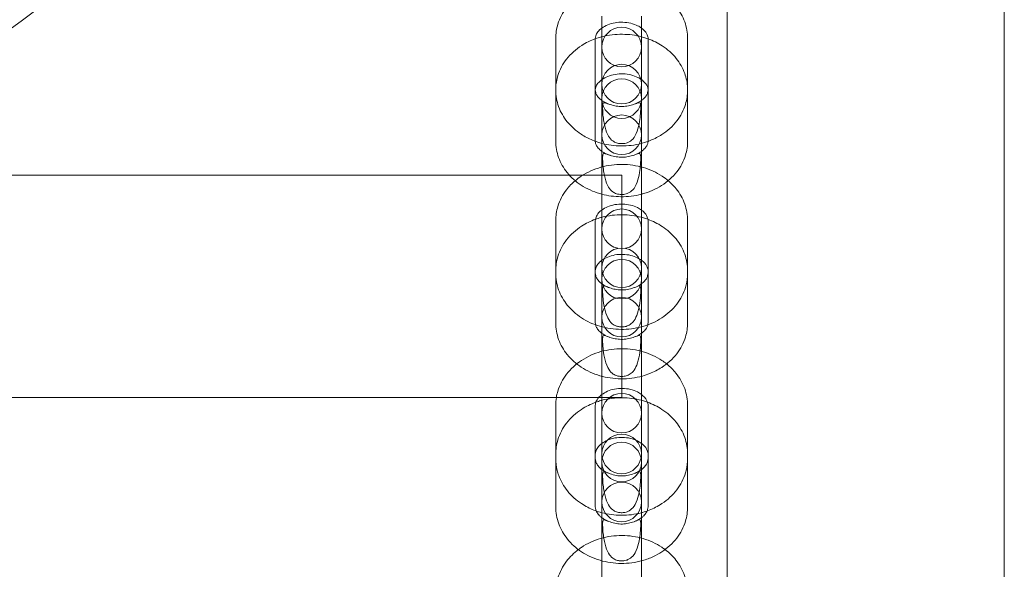
# Model space of a CAD drawing. Extents: x 42647 to 56647, y -12540 to -1540.
# Drawn here: x 52358 to 52507, y -9806 to -9723 of the extents above; entities that cross this region are included whole.
import ezdxf

# ---------------------------------------------------------------- set-up
doc = ezdxf.new("R2010")
doc.units = 0
doc.header["$MEASUREMENT"] = 0

msp = doc.modelspace()

# ---------------------------------------------------------------- linework, layer by layer
at = {"color": 0, "linetype": 'Continuous', "lineweight": 0}
for p, q in [((52506.79, -9457.4), (52506.79, -10539.99)), ((52464.79, -10518.61), (52464.79, -9564.44)), ((52445.79, -9724.51), (52445.79, -9722.33)), ((52451.79, -9722.33), (52451.79, -9724.51)), ((52445.79, -9724.51), (52445.79, -9732.26)), ((52451.79, -9724.51), (52451.79, -9732.26)), ((52438.79, -9725.73), (52438.79, -9733.51)), ((52444.79, -9725.73), (52444.79, -9726.2)), ((52444.79, -9726.2), (52444.79, -9733.51)), ((52452.79, -9726.2), (52452.79, -9725.73)), ((52452.79, -9733.51), (52452.79, -9726.2)), ((52458.79, -9733.51), (52458.79, -9725.73)), ((52445.79, -9734.84), (52445.79, -9732.26)), ((52451.79, -9732.26), (52451.79, -9734.84)), ((52438.79, -9733.51), (52438.79, -9741.27)), ((52444.79, -9733.51), (52444.79, -9733.95)), ((52444.79, -9733.95), (52444.79, -9741.27)), ((52452.79, -9733.95), (52452.79, -9733.51)), ((52452.79, -9741.27), (52452.79, -9733.95)), ((52458.79, -9741.27), (52458.79, -9733.51)), ((52445.79, -9743.93), (52445.79, -9734.84)), ((52451.79, -9734.84), (52451.79, -9743.93)), ((52445.79, -9743.93), (52445.79, -9751.84)), ((52451.79, -9743.93), (52451.79, -9751.84)), ((52440.86, -9746.42), (52319.79, -9746.42)), ((52448.79, -9746.42), (52440.86, -9746.42)), ((52448.79, -9746.42), (52448.79, -9765.16)), ((52445.79, -9752.54), (52445.79, -9751.84)), ((52451.79, -9751.84), (52451.79, -9752.54)), ((52438.79, -9753.34), (52438.79, -9756.64)), ((52444.79, -9753.34), (52444.79, -9753.8)), ((52445.79, -9752.54), (52445.79, -9759.5)), ((52451.79, -9752.54), (52451.79, -9759.5)), ((52452.79, -9753.8), (52452.79, -9753.34)), ((52458.79, -9761.25), (52458.79, -9753.34)), ((52444.79, -9753.8), (52444.79, -9761.25)), ((52452.79, -9760.86), (52452.79, -9753.8)), ((52438.79, -9756.64), (52438.79, -9761.25)), ((52445.79, -9762.15), (52445.79, -9759.5)), ((52451.79, -9759.5), (52451.79, -9762.17)), ((52452.79, -9761.25), (52452.79, -9760.86)), ((52438.79, -9761.25), (52438.79, -9768.77)), ((52444.79, -9761.25), (52444.79, -9768.77)), ((52445.79, -9762.17), (52445.79, -9762.15)), ((52445.79, -9771.65), (52445.79, -9762.17)), ((52451.79, -9762.17), (52451.79, -9771.65)), ((52452.79, -9768.77), (52452.79, -9761.25)), ((52458.79, -9768.77), (52458.79, -9761.25)), ((52448.79, -9765.16), (52448.79, -9771.09)), ((52448.79, -9771.09), (52448.79, -9779.86)), ((52445.79, -9771.65), (52445.79, -9779.16)), ((52451.79, -9771.65), (52451.79, -9779.66)), ((52445.79, -9780.12), (52194.99, -9780.12)), ((52445.79, -9779.16), (52445.79, -9779.66)), ((52445.79, -9781.51), (52445.79, -9779.66)), ((52448.79, -9780.12), (52445.79, -9780.12)), ((52448.79, -9779.86), (52448.79, -9780.12)), ((52451.79, -9779.66), (52451.79, -9781.51)), ((52438.79, -9781.33), (52438.79, -9789.33)), ((52444.79, -9781.33), (52444.79, -9781.83)), ((52444.79, -9781.83), (52444.79, -9788.49)), ((52445.79, -9781.51), (52445.79, -9787.12)), ((52451.79, -9781.51), (52451.79, -9787.12)), ((52452.79, -9781.83), (52452.79, -9781.33)), ((52452.79, -9788.49), (52452.79, -9781.83)), ((52458.79, -9789.33), (52458.79, -9781.33)), ((52445.79, -9789.88), (52445.79, -9787.12)), ((52451.79, -9787.12), (52451.79, -9789.88)), ((52438.79, -9789.33), (52438.79, -9796.66)), ((52444.79, -9788.49), (52444.79, -9789.33)), ((52444.79, -9789.33), (52444.79, -9796.66)), ((52452.79, -9789.33), (52452.79, -9788.49)), ((52452.79, -9796.66), (52452.79, -9789.33)), ((52458.79, -9796.66), (52458.79, -9789.33)), ((52445.79, -9799.74), (52445.79, -9789.88)), ((52451.79, -9789.88), (52451.79, -9799.74)), ((52445.79, -9799.74), (52445.79, -9807.85)), ((52451.79, -9799.74), (52451.79, -9807.85))]:
    msp.add_line(p, q, dxfattribs=at)
for centre, radius, start, end in [((52192.08, -9495.89), 281.2, 173.9745, 6.0255), ((52448.79, -9727.02), 3, 0, 180), ((52448.79, -9727.02), 3, 180, 0), ((52448.79, -9732.64), 3, 0, 180), ((52448.79, -9734.84), 3, 0, 180), ((52448.79, -9732.64), 3, 180, 0), ((52448.79, -9734.84), 3, 180, 0), ((52448.79, -9740.31), 3, 0, 180), ((52448.79, -9740.31), 3, 180, 0), ((52448.79, -9754.55), 3, 0, 180), ((52448.79, -9754.55), 3, 180, 0), ((52448.79, -9760.46), 3, 0, 180), ((52448.79, -9762.17), 3, 0, 180), ((52448.79, -9760.46), 3, 180, 0), ((52448.79, -9762.17), 3, 180, 270), ((52448.79, -9762.17), 3, 270, 0), ((52448.79, -9767.93), 3, 0, 180), ((52448.79, -9767.93), 3, 180, 0), ((52448.79, -9782.47), 3, 0, 180), ((52448.79, -9782.47), 3, 180, 0), ((52448.79, -9788.65), 3, 0, 180), ((52448.79, -9789.88), 3, 0, 180), ((52448.79, -9788.65), 3, 180, 0), ((52448.79, -9789.88), 3, 180, 0), ((52448.79, -9795.92), 3, 0, 180), ((52448.79, -9795.92), 3, 180, 0)]:
    msp.add_arc(centre, radius, start, end, dxfattribs=at)
for points, knots in [([(52441.52, -9719.9), (52441.13, -9720.25), (52440.77, -9720.64), (52439.86, -9721.8), (52439.4, -9722.65), (52438.9, -9724.27), (52438.79, -9725), (52438.79, -9725.73)], [2.4240686, 2.4240686, 2.4240686, 2.4240686, 2.5953849, 2.5953849, 2.9053117, 2.9053117, 3.1415927, 3.1415927, 3.1415927, 3.1415927]), ([(52458.79, -9725.73), (52458.79, -9724.88), (52458.64, -9724.02), (52458.05, -9722.39), (52457.6, -9721.62), (52456.75, -9720.56), (52456.42, -9720.22), (52456.07, -9719.9)], [0, 0, 0, 0, 0.2760615, 0.2760615, 0.5625, 0.5625, 0.717524, 0.717524, 0.717524, 0.717524]), ([(52451.79, -9724.15), (52451.62, -9724.03), (52451.43, -9723.91), (52450.9, -9723.65), (52450.55, -9723.52), (52449.8, -9723.34), (52449.39, -9723.28), (52448.58, -9723.26), (52448.17, -9723.28), (52447.39, -9723.42), (52447.02, -9723.53), (52446.35, -9723.8), (52446.05, -9723.97), (52445.8, -9724.15), (52445.8, -9724.15), (52445.79, -9724.15)], [0.823206, 0.823206, 0.823206, 0.823206, 1.00399, 1.00399, 1.267097, 1.267097, 1.528658, 1.528658, 1.790678, 1.790678, 2.052394, 2.052394, 2.314393, 2.314393, 2.318387, 2.318387, 2.318387, 2.318387]), ([(52445.79, -9724.15), (52445.54, -9724.33), (52445.34, -9724.53), (52445.03, -9724.92), (52444.92, -9725.13), (52444.81, -9725.46), (52444.79, -9725.6), (52444.79, -9725.73)], [2.3183867, 2.3183867, 2.3183867, 2.3183867, 2.5839854, 2.5839854, 2.8892186, 2.8892186, 3.1415927, 3.1415927, 3.1415927, 3.1415927]), ([(52451.79, -9725.47), (52450.86, -9725.22), (52449.89, -9725.1), (52447.86, -9725.08), (52446.81, -9725.2), (52445.79, -9725.47)], [1.2450649, 1.2450649, 1.2450649, 1.2450649, 1.5570913, 1.5570913, 1.8965277, 1.8965277, 1.8965277, 1.8965277]), ([(52452.79, -9725.73), (52452.79, -9725.56), (52452.76, -9725.39), (52452.57, -9724.94), (52452.37, -9724.65), (52451.97, -9724.29), (52451.88, -9724.22), (52451.79, -9724.15)], [0, 0, 0, 0, 0.3141593, 0.3141593, 0.7262276, 0.7262276, 0.8232059, 0.8232059, 0.8232059, 0.8232059]), ([(52444.79, -9725.78), (52444.07, -9726.04), (52443.38, -9726.38), (52441.86, -9727.35), (52441.08, -9728.04), (52439.86, -9729.59), (52439.4, -9730.44), (52438.93, -9731.96), (52438.82, -9732.58), (52438.8, -9733.21)], [2.009622, 2.009622, 2.009622, 2.009622, 2.258841, 2.258841, 2.596041, 2.596041, 2.90587, 2.90587, 3.109085, 3.109085, 3.109085, 3.109085]), ([(52445.79, -9725.47), (52445.75, -9725.48), (52445.72, -9725.49), (52445.38, -9725.58), (52445.08, -9725.67), (52444.79, -9725.78)], [1.8965277, 1.8965277, 1.8965277, 1.8965277, 1.9092168, 1.9092168, 2.0096222, 2.0096222, 2.0096222, 2.0096222]), ([(52452.79, -9725.78), (52452.57, -9725.7), (52452.35, -9725.63), (52452.01, -9725.53), (52451.9, -9725.5), (52451.79, -9725.47)], [1.1319704, 1.1319704, 1.1319704, 1.1319704, 1.207909, 1.207909, 1.2450649, 1.2450649, 1.2450649, 1.2450649]), ([(52458.79, -9733.21), (52458.75, -9732.46), (52458.6, -9731.72), (52458.05, -9730.19), (52457.6, -9729.42), (52456.46, -9728), (52455.74, -9727.37), (52454.27, -9726.41), (52453.55, -9726.06), (52452.79, -9725.78)], [0.032508, 0.032508, 0.032508, 0.032508, 0.274725, 0.274725, 0.560146, 0.560146, 0.871385, 0.871385, 1.13197, 1.13197, 1.13197, 1.13197]), ([(52451.79, -9731.96), (52451.63, -9731.84), (52451.44, -9731.73), (52450.92, -9731.48), (52450.57, -9731.35), (52449.82, -9731.16), (52449.41, -9731.1), (52448.6, -9731.07), (52448.19, -9731.1), (52447.41, -9731.24), (52447.03, -9731.34), (52446.36, -9731.61), (52446.06, -9731.77), (52445.81, -9731.95), (52445.8, -9731.96), (52445.79, -9731.96)], [0.826086, 0.826086, 0.826086, 0.826086, 1.00147, 1.00147, 1.263573, 1.263573, 1.524555, 1.524555, 1.786181, 1.786181, 2.047429, 2.047429, 2.30854, 2.30854, 2.315506, 2.315506, 2.315506, 2.315506]), ([(52445.79, -9731.96), (52445.55, -9732.14), (52445.35, -9732.33), (52445.03, -9732.71), (52444.93, -9732.91), (52444.81, -9733.24), (52444.79, -9733.38), (52444.79, -9733.51)], [2.3155065, 2.3155065, 2.3155065, 2.3155065, 2.576278, 2.576278, 2.8774714, 2.8774714, 3.1415927, 3.1415927, 3.1415927, 3.1415927]), ([(52452.79, -9733.51), (52452.79, -9733.35), (52452.76, -9733.18), (52452.58, -9732.75), (52452.38, -9732.46), (52451.97, -9732.1), (52451.89, -9732.03), (52451.79, -9731.96)], [0, 0, 0, 0, 0.3141593, 0.3141593, 0.7254583, 0.7254583, 0.8260862, 0.8260862, 0.8260862, 0.8260862]), ([(52438.79, -9733.54), (52438.79, -9734.4), (52438.95, -9735.25), (52439.54, -9736.88), (52439.99, -9737.66), (52441.14, -9739.08), (52441.86, -9739.72), (52443.2, -9740.59), (52443.77, -9740.89), (52444.37, -9741.14)], [3.141593, 3.141593, 3.141593, 3.141593, 3.417654, 3.417654, 3.704093, 3.704093, 4.01554, 4.01554, 4.225301, 4.225301, 4.225301, 4.225301]), ([(52444.79, -9733.54), (52444.79, -9733.67), (52444.81, -9733.79), (52444.89, -9734.07), (52444.96, -9734.21), (52445.16, -9734.53), (52445.3, -9734.7), (52445.57, -9734.95), (52445.68, -9735.03), (52445.79, -9735.12)], [3.1415927, 3.1415927, 3.1415927, 3.1415927, 3.3748287, 3.3748287, 3.6080648, 3.6080648, 3.8413009, 3.8413009, 3.9647986, 3.9647986, 3.9647986, 3.9647986]), ([(52451.79, -9735.12), (52451.91, -9735.03), (52452.01, -9734.95), (52452.28, -9734.7), (52452.42, -9734.53), (52452.62, -9734.21), (52452.69, -9734.07), (52452.77, -9733.79), (52452.79, -9733.67), (52452.79, -9733.54)], [5.4599794, 5.4599794, 5.4599794, 5.4599794, 5.583477, 5.583477, 5.8167131, 5.8167131, 6.0499492, 6.0499492, 6.2831853, 6.2831853, 6.2831853, 6.2831853]), ([(52453.21, -9741.14), (52453.79, -9740.9), (52454.34, -9740.62), (52455.73, -9739.73), (52456.51, -9739.04), (52457.72, -9737.47), (52458.18, -9736.62), (52458.68, -9735.01), (52458.79, -9734.27), (52458.79, -9733.54)], [5.199477, 5.199477, 5.199477, 5.199477, 5.400461, 5.400461, 5.736978, 5.736978, 6.046904, 6.046904, 6.283185, 6.283185, 6.283185, 6.283185]), ([(52445.79, -9735.12), (52445.9, -9735.19), (52446.01, -9735.26), (52446.38, -9735.48), (52446.67, -9735.61), (52446.99, -9735.72)], [3.9647986, 3.9647986, 3.9647986, 3.9647986, 4.074537, 4.074537, 4.3077731, 4.3077731, 4.3077731, 4.3077731]), ([(52445.96, -9737.32), (52445.93, -9736.96), (52445.91, -9736.63), (52445.9, -9736.19), (52445.9, -9736.06), (52445.91, -9735.82), (52445.92, -9735.73), (52445.96, -9735.55), (52446, -9735.49), (52446.12, -9735.44), (52446.19, -9735.45), (52446.42, -9735.51), (52446.6, -9735.58), (52447.08, -9735.75), (52447.39, -9735.85), (52448.03, -9735.98), (52448.35, -9736.02), (52448.99, -9736.03), (52449.29, -9736.01), (52449.9, -9735.92), (52450.19, -9735.85), (52450.77, -9735.67), (52451.01, -9735.56), (52451.34, -9735.45), (52451.44, -9735.43), (52451.57, -9735.48), (52451.61, -9735.53), (52451.66, -9735.69), (52451.67, -9735.79), (52451.68, -9736.01), (52451.68, -9736.14), (52451.68, -9736.54), (52451.66, -9736.84), (52451.61, -9737.5), (52451.56, -9737.9), (52451.41, -9738.83), (52451.29, -9739.33), (52450.95, -9740.27), (52450.74, -9740.66), (52450.25, -9741.19), (52450.01, -9741.36), (52449.56, -9741.55), (52449.35, -9741.61), (52448.95, -9741.66), (52448.76, -9741.66), (52448.38, -9741.63), (52448.2, -9741.6), (52447.82, -9741.48), (52447.63, -9741.38), (52447.2, -9741.07), (52446.99, -9740.83), (52446.57, -9740.15), (52446.4, -9739.7), (52446.2, -9738.89), (52446.14, -9738.6), (52446.03, -9737.98), (52445.99, -9737.65), (52445.96, -9737.32)], [0, 0, 0, 0, 0.108823, 0.108823, 0.164403, 0.164403, 0.217052, 0.217052, 0.289575, 0.289575, 0.364316, 0.364316, 0.465404, 0.465404, 0.580699, 0.580699, 0.678845, 0.678845, 0.77137, 0.77137, 0.871426, 0.871426, 0.995292, 0.995292, 1.089354, 1.089354, 1.165967, 1.165967, 1.224375, 1.224375, 1.281979, 1.281979, 1.390426, 1.390426, 1.522986, 1.522986, 1.688883, 1.688883, 1.867821, 1.867821, 2.011215, 2.011215, 2.110817, 2.110817, 2.193983, 2.193983, 2.277829, 2.277829, 2.382116, 2.382116, 2.522578, 2.522578, 2.691311, 2.691311, 2.781632, 2.781632, 2.88055, 2.88055, 2.88055, 2.88055]), ([(52450.6, -9735.72), (52450.91, -9735.61), (52451.2, -9735.48), (52451.58, -9735.26), (52451.69, -9735.19), (52451.79, -9735.12)], [5.1170049, 5.1170049, 5.1170049, 5.1170049, 5.350241, 5.350241, 5.4599794, 5.4599794, 5.4599794, 5.4599794]), ([(52438.79, -9741.27), (52438.79, -9742.12), (52438.95, -9742.97), (52439.54, -9744.59), (52439.98, -9745.36), (52441.13, -9746.78), (52441.85, -9747.41), (52443.51, -9748.49), (52444.46, -9748.92), (52445.57, -9749.25), (52445.68, -9749.28), (52445.79, -9749.31)], [3.141593, 3.141593, 3.141593, 3.141593, 3.416318, 3.416318, 3.701739, 3.701739, 4.012977, 4.012977, 4.349502, 4.349502, 4.386658, 4.386658, 4.386658, 4.386658]), ([(52444.37, -9741.14), (52444.73, -9741.29), (52445.1, -9741.42), (52445.58, -9741.56), (52445.69, -9741.59), (52445.79, -9741.62)], [4.2253007, 4.2253007, 4.2253007, 4.2253007, 4.3515446, 4.3515446, 4.3872164, 4.3872164, 4.3872164, 4.3872164]), ([(52444.79, -9741.31), (52444.8, -9741.42), (52444.81, -9741.53), (52444.89, -9741.78), (52444.96, -9741.93), (52445.17, -9742.24), (52445.31, -9742.41), (52445.58, -9742.66), (52445.68, -9742.74), (52445.79, -9742.82)], [3.167766, 3.167766, 3.167766, 3.167766, 3.378038, 3.378038, 3.6144834, 3.6144834, 3.8509288, 3.8509288, 3.9676788, 3.9676788, 3.9676788, 3.9676788]), ([(52445.79, -9741.62), (52446.73, -9741.87), (52447.7, -9742), (52449.73, -9742.01), (52450.78, -9741.89), (52451.79, -9741.62)], [4.3872164, 4.3872164, 4.3872164, 4.3872164, 4.7000546, 4.7000546, 5.0375615, 5.0375615, 5.0375615, 5.0375615]), ([(52451.79, -9741.62), (52451.83, -9741.61), (52451.88, -9741.6), (52452.36, -9741.46), (52452.79, -9741.32), (52453.21, -9741.14)], [5.0375615, 5.0375615, 5.0375615, 5.0375615, 5.0515532, 5.0515532, 5.1994773, 5.1994773, 5.1994773, 5.1994773]), ([(52451.79, -9749.31), (52451.83, -9749.3), (52451.87, -9749.29), (52452.95, -9748.99), (52453.95, -9748.56), (52455.72, -9747.43), (52456.5, -9746.74), (52457.72, -9745.19), (52458.18, -9744.33), (52458.68, -9742.73), (52458.79, -9742), (52458.79, -9741.27)], [5.03812, 5.03812, 5.03812, 5.03812, 5.050809, 5.050809, 5.400434, 5.400434, 5.737633, 5.737633, 6.047462, 6.047462, 6.283185, 6.283185, 6.283185, 6.283185]), ([(52451.79, -9742.82), (52451.9, -9742.74), (52452, -9742.66), (52452.28, -9742.41), (52452.42, -9742.24), (52452.62, -9741.93), (52452.69, -9741.78), (52452.77, -9741.53), (52452.79, -9741.42), (52452.79, -9741.31)], [5.4570991, 5.4570991, 5.4570991, 5.4570991, 5.5738491, 5.5738491, 5.8102945, 5.8102945, 6.0467399, 6.0467399, 6.257012, 6.257012, 6.257012, 6.257012]), ([(52445.79, -9742.82), (52445.9, -9742.9), (52446.03, -9742.97), (52446.42, -9743.2), (52446.72, -9743.33), (52447.05, -9743.43)], [3.9676788, 3.9676788, 3.9676788, 3.9676788, 4.0873742, 4.0873742, 4.3238196, 4.3238196, 4.3238196, 4.3238196]), ([(52445.96, -9745.04), (52445.93, -9744.68), (52445.91, -9744.34), (52445.9, -9743.91), (52445.9, -9743.77), (52445.91, -9743.54), (52445.92, -9743.44), (52445.96, -9743.26), (52446, -9743.2), (52446.12, -9743.14), (52446.19, -9743.15), (52446.42, -9743.21), (52446.6, -9743.28), (52447.08, -9743.44), (52447.39, -9743.54), (52448.03, -9743.66), (52448.35, -9743.7), (52448.99, -9743.72), (52449.29, -9743.7), (52449.9, -9743.61), (52450.19, -9743.53), (52450.77, -9743.36), (52451.01, -9743.26), (52451.34, -9743.15), (52451.44, -9743.14), (52451.57, -9743.19), (52451.61, -9743.24), (52451.66, -9743.41), (52451.67, -9743.5), (52451.68, -9743.73), (52451.68, -9743.86), (52451.68, -9744.26), (52451.66, -9744.56), (52451.61, -9745.22), (52451.56, -9745.62), (52451.41, -9746.55), (52451.29, -9747.05), (52450.95, -9747.99), (52450.74, -9748.37), (52450.25, -9748.89), (52450.01, -9749.06), (52449.56, -9749.25), (52449.35, -9749.31), (52448.95, -9749.36), (52448.76, -9749.36), (52448.38, -9749.33), (52448.2, -9749.3), (52447.82, -9749.18), (52447.63, -9749.08), (52447.2, -9748.78), (52446.99, -9748.54), (52446.57, -9747.86), (52446.4, -9747.41), (52446.2, -9746.61), (52446.14, -9746.32), (52446.03, -9745.7), (52445.99, -9745.37), (52445.96, -9745.04)], [0, 0, 0, 0, 0.108823, 0.108823, 0.164403, 0.164403, 0.217052, 0.217052, 0.289575, 0.289575, 0.364316, 0.364316, 0.465404, 0.465404, 0.580699, 0.580699, 0.678845, 0.678845, 0.77137, 0.77137, 0.871426, 0.871426, 0.995292, 0.995292, 1.089354, 1.089354, 1.165967, 1.165967, 1.224375, 1.224375, 1.281979, 1.281979, 1.390426, 1.390426, 1.522986, 1.522986, 1.688883, 1.688883, 1.867821, 1.867821, 2.011215, 2.011215, 2.110817, 2.110817, 2.193983, 2.193983, 2.277829, 2.277829, 2.382116, 2.382116, 2.522578, 2.522578, 2.691311, 2.691311, 2.781632, 2.781632, 2.88055, 2.88055, 2.88055, 2.88055]), ([(52450.54, -9743.43), (52450.86, -9743.33), (52451.16, -9743.2), (52451.56, -9742.97), (52451.68, -9742.9), (52451.79, -9742.82)], [5.1009583, 5.1009583, 5.1009583, 5.1009583, 5.3374037, 5.3374037, 5.4570991, 5.4570991, 5.4570991, 5.4570991]), ([(52455.84, -9747.27), (52455.54, -9747.01), (52455.23, -9746.78), (52454.04, -9746), (52453.09, -9745.57), (52451.05, -9744.97), (52449.97, -9744.81), (52447.79, -9744.79), (52446.69, -9744.94), (52444.6, -9745.52), (52443.61, -9745.96), (52442.37, -9746.77), (52442.05, -9747.01), (52441.74, -9747.27)], [0.752186, 0.752186, 0.752186, 0.752186, 0.87864, 0.87864, 1.213697, 1.213697, 1.560951, 1.560951, 1.911257, 1.911257, 2.258823, 2.258823, 2.389407, 2.389407, 2.389407, 2.389407]), ([(52441.74, -9747.27), (52441.26, -9747.67), (52440.82, -9748.13), (52439.86, -9749.38), (52439.4, -9750.24), (52438.9, -9751.86), (52438.79, -9752.6), (52438.79, -9753.34)], [2.3894068, 2.3894068, 2.3894068, 2.3894068, 2.5941125, 2.5941125, 2.9042516, 2.9042516, 3.1415927, 3.1415927, 3.1415927, 3.1415927]), ([(52458.79, -9753.34), (52458.79, -9752.47), (52458.64, -9751.61), (52458.04, -9749.96), (52457.59, -9749.18), (52456.68, -9748.04), (52456.28, -9747.63), (52455.84, -9747.27)], [0, 0, 0, 0, 0.2785116, 0.2785116, 0.5668105, 0.5668105, 0.7521859, 0.7521859, 0.7521859, 0.7521859]), ([(52445.79, -9749.31), (52446.73, -9749.55), (52447.69, -9749.68), (52449.72, -9749.7), (52450.78, -9749.58), (52451.79, -9749.31)], [4.3866576, 4.3866576, 4.3866576, 4.3866576, 4.698684, 4.698684, 5.0381204, 5.0381204, 5.0381204, 5.0381204]), ([(52445.79, -9751.71), (52445.79, -9751.71), (52445.79, -9751.71), (52445.53, -9751.9), (52445.33, -9752.1), (52445.01, -9752.52), (52444.91, -9752.73), (52444.81, -9753.07), (52444.79, -9753.21), (52444.79, -9753.34)], [2.3237163, 2.3237163, 2.3237163, 2.3237163, 2.3250004, 2.3250004, 2.598173, 2.598173, 2.9109556, 2.9109556, 3.1415927, 3.1415927, 3.1415927, 3.1415927]), ([(52451.79, -9751.71), (52451.61, -9751.58), (52451.41, -9751.45), (52450.87, -9751.18), (52450.52, -9751.05), (52449.76, -9750.87), (52449.36, -9750.82), (52448.55, -9750.79), (52448.14, -9750.82), (52447.36, -9750.97), (52446.99, -9751.08), (52446.33, -9751.36), (52446.04, -9751.53), (52445.79, -9751.71)], [0.817876, 0.817876, 0.817876, 0.817876, 1.00802, 1.00802, 1.273041, 1.273041, 1.535729, 1.535729, 1.798548, 1.798548, 2.061229, 2.061229, 2.323716, 2.323716, 2.323716, 2.323716]), ([(52452.79, -9753.34), (52452.79, -9753.16), (52452.76, -9752.97), (52452.56, -9752.5), (52452.36, -9752.2), (52451.96, -9751.84), (52451.88, -9751.77), (52451.79, -9751.71)], [0, 0, 0, 0, 0.3141593, 0.3141593, 0.7269424, 0.7269424, 0.8178763, 0.8178763, 0.8178763, 0.8178763]), ([(52444.81, -9753.11), (52444.08, -9753.38), (52443.37, -9753.73), (52441.85, -9754.71), (52441.07, -9755.4), (52439.86, -9756.97), (52439.4, -9757.83), (52438.9, -9759.45), (52438.79, -9760.18), (52438.79, -9760.92)], [2.006116, 2.006116, 2.006116, 2.006116, 2.258862, 2.258862, 2.594791, 2.594791, 2.904814, 2.904814, 3.141593, 3.141593, 3.141593, 3.141593]), ([(52445.79, -9752.8), (52445.75, -9752.82), (52445.7, -9752.83), (52445.37, -9752.92), (52445.09, -9753.01), (52444.81, -9753.11)], [1.8954792, 1.8954792, 1.8954792, 1.8954792, 1.9105877, 1.9105877, 2.006116, 2.006116, 2.006116, 2.006116]), ([(52451.79, -9752.8), (52450.85, -9752.56), (52449.87, -9752.43), (52447.85, -9752.41), (52446.8, -9752.54), (52445.79, -9752.8)], [1.2461134, 1.2461134, 1.2461134, 1.2461134, 1.5596491, 1.5596491, 1.8954792, 1.8954792, 1.8954792, 1.8954792]), ([(52452.77, -9753.11), (52452.55, -9753.03), (52452.33, -9752.96), (52452, -9752.86), (52451.9, -9752.83), (52451.79, -9752.8)], [1.1354766, 1.1354766, 1.1354766, 1.1354766, 1.2117324, 1.2117324, 1.2461134, 1.2461134, 1.2461134, 1.2461134]), ([(52458.79, -9760.92), (52458.79, -9760.06), (52458.64, -9759.2), (52458.04, -9757.56), (52457.6, -9756.78), (52456.44, -9755.35), (52455.72, -9754.71), (52454.25, -9753.75), (52453.53, -9753.39), (52452.77, -9753.11)], [0, 0, 0, 0, 0.277226, 0.277226, 0.56455, 0.56455, 0.876179, 0.876179, 1.135477, 1.135477, 1.135477, 1.135477]), ([(52451.79, -9759.31), (52451.62, -9759.19), (52451.42, -9759.07), (52450.89, -9758.8), (52450.54, -9758.67), (52449.78, -9758.49), (52449.38, -9758.43), (52448.57, -9758.41), (52448.16, -9758.44), (52447.38, -9758.58), (52447.01, -9758.69), (52446.34, -9758.96), (52446.04, -9759.13), (52445.54, -9759.5), (52445.34, -9759.7), (52445.02, -9760.1), (52444.92, -9760.31), (52444.81, -9760.65), (52444.79, -9760.78), (52444.79, -9760.92)], [0.82068, 0.82068, 0.82068, 0.82068, 1.006002, 1.006002, 1.270007, 1.270007, 1.532093, 1.532093, 1.794479, 1.794479, 2.056637, 2.056637, 2.319455, 2.319455, 2.590721, 2.590721, 2.899525, 2.899525, 3.141593, 3.141593, 3.141593, 3.141593]), ([(52452.79, -9760.92), (52452.79, -9760.74), (52452.76, -9760.56), (52452.57, -9760.1), (52452.37, -9759.8), (52451.96, -9759.44), (52451.88, -9759.38), (52451.79, -9759.31)], [0, 0, 0, 0, 0.3141593, 0.3141593, 0.7266809, 0.7266809, 0.8206796, 0.8206796, 0.8206796, 0.8206796]), ([(52438.79, -9761.25), (52438.79, -9762.12), (52438.95, -9762.98), (52439.54, -9764.63), (52439.99, -9765.41), (52441.15, -9766.85), (52441.88, -9767.49), (52443.54, -9768.59), (52444.5, -9769.02), (52446.53, -9769.62), (52447.61, -9769.78), (52449.74, -9769.79), (52450.79, -9769.66), (52451.79, -9769.4)], [3.141593, 3.141593, 3.141593, 3.141593, 3.420104, 3.420104, 3.708403, 3.708403, 4.020232, 4.020232, 4.355289, 4.355289, 4.702543, 4.702543, 5.036529, 5.036529, 5.036529, 5.036529]), ([(52444.79, -9761.25), (52444.79, -9761.38), (52444.81, -9761.51), (52444.89, -9761.8), (52444.96, -9761.95), (52445.15, -9762.26), (52445.28, -9762.43), (52445.62, -9762.76), (52445.83, -9762.92), (52446.31, -9763.21), (52446.58, -9763.35), (52446.88, -9763.46)], [3.141593, 3.141593, 3.141593, 3.141593, 3.369115, 3.369115, 3.596637, 3.596637, 3.824159, 3.824159, 4.05168, 4.05168, 4.279202, 4.279202, 4.279202, 4.279202]), ([(52451.79, -9762.88), (52451.92, -9762.79), (52452.03, -9762.69), (52452.3, -9762.43), (52452.43, -9762.26), (52452.63, -9761.95), (52452.69, -9761.8), (52452.77, -9761.51), (52452.79, -9761.38), (52452.79, -9761.25)], [5.465309, 5.465309, 5.465309, 5.465309, 5.6006194, 5.6006194, 5.8281414, 5.8281414, 6.0556634, 6.0556634, 6.2831853, 6.2831853, 6.2831853, 6.2831853]), ([(52453.51, -9768.79), (52453.98, -9768.57), (52454.44, -9768.32), (52455.74, -9767.48), (52456.52, -9766.78), (52457.73, -9765.21), (52458.18, -9764.35), (52458.63, -9762.9), (52458.73, -9762.35), (52458.77, -9761.79)], [5.2328426, 5.2328426, 5.2328426, 5.2328426, 5.400416, 5.400416, 5.7357051, 5.7357051, 6.0458442, 6.0458442, 6.2249041, 6.2249041, 6.2249041, 6.2249041]), ([(52450.76, -9763.44), (52450.5, -9763.53), (52450.2, -9763.63), (52449.57, -9763.76), (52449.25, -9763.8), (52448.62, -9763.82), (52448.31, -9763.8), (52447.73, -9763.71), (52447.45, -9763.64), (52446.92, -9763.48), (52446.68, -9763.38), (52446.31, -9763.23), (52446.18, -9763.19), (52446.02, -9763.22), (52445.98, -9763.26), (52445.93, -9763.43), (52445.91, -9763.54), (52445.9, -9763.84), (52445.9, -9764.02), (52445.92, -9764.48), (52445.94, -9764.79), (52446.01, -9765.53), (52446.07, -9766.01), (52446.3, -9767.07), (52446.46, -9767.6), (52446.87, -9768.42), (52447.09, -9768.71), (52447.55, -9769.09), (52447.76, -9769.2), (52448.13, -9769.33), (52448.28, -9769.37), (52448.54, -9769.4), (52448.63, -9769.41), (52448.81, -9769.42), (52448.89, -9769.41), (52449.09, -9769.4), (52449.2, -9769.39), (52449.53, -9769.32), (52449.75, -9769.24), (52450.15, -9769), (52450.34, -9768.85), (52450.73, -9768.39), (52450.91, -9768.07), (52451.25, -9767.22), (52451.38, -9766.71), (52451.56, -9765.67), (52451.62, -9765.16), (52451.67, -9764.44), (52451.68, -9764.16), (52451.68, -9763.74), (52451.68, -9763.59), (52451.64, -9763.36), (52451.62, -9763.29), (52451.53, -9763.2), (52451.46, -9763.19), (52451.3, -9763.23), (52451.22, -9763.26), (52451.01, -9763.34), (52450.89, -9763.39), (52450.76, -9763.44)], [0, 0, 0, 0, 0.11239, 0.11239, 0.209683, 0.209683, 0.29998, 0.29998, 0.391754, 0.391754, 0.498676, 0.498676, 0.605442, 0.605442, 0.682446, 0.682446, 0.74938, 0.74938, 0.822118, 0.822118, 0.92465, 0.92465, 1.074084, 1.074084, 1.249208, 1.249208, 1.398927, 1.398927, 1.508889, 1.508889, 1.576837, 1.576837, 1.615234, 1.615234, 1.649355, 1.649355, 1.695174, 1.695174, 1.793418, 1.793418, 1.892775, 1.892775, 2.020638, 2.020638, 2.167839, 2.167839, 2.31043, 2.31043, 2.401571, 2.401571, 2.468061, 2.468061, 2.529372, 2.529372, 2.599579, 2.599579, 2.656006, 2.656006, 2.716683, 2.716683, 2.716683, 2.716683]), ([(52450.7, -9763.46), (52451, -9763.35), (52451.28, -9763.21), (52451.61, -9763.01), (52451.71, -9762.94), (52451.79, -9762.88)], [5.1455755, 5.1455755, 5.1455755, 5.1455755, 5.3730975, 5.3730975, 5.465309, 5.465309, 5.465309, 5.465309]), ([(52438.79, -9768.77), (52438.79, -9769.63), (52438.95, -9770.49), (52439.54, -9772.14), (52439.99, -9772.91), (52441.14, -9774.34), (52441.87, -9774.98), (52443.53, -9776.07), (52444.49, -9776.51), (52446.52, -9777.1), (52447.6, -9777.26), (52449.78, -9777.28), (52450.88, -9777.14), (52452.3, -9776.74), (52452.68, -9776.62), (52453.04, -9776.48)], [3.141593, 3.141593, 3.141593, 3.141593, 3.418819, 3.418819, 3.706143, 3.706143, 4.017772, 4.017772, 4.353325, 4.353325, 4.701242, 4.701242, 5.05218, 5.05218, 5.178224, 5.178224, 5.178224, 5.178224]), ([(52444.79, -9768.77), (52444.79, -9768.9), (52444.81, -9769.03), (52444.89, -9769.31), (52444.96, -9769.46), (52445.16, -9769.77), (52445.29, -9769.94), (52445.64, -9770.27), (52445.85, -9770.43), (52446.35, -9770.73), (52446.63, -9770.86), (52446.94, -9770.97)], [3.141593, 3.141593, 3.141593, 3.141593, 3.372086, 3.372086, 3.602579, 3.602579, 3.833072, 3.833072, 4.063565, 4.063565, 4.294058, 4.294058, 4.294058, 4.294058]), ([(52451.79, -9769.4), (52451.84, -9769.38), (52451.89, -9769.37), (52452.48, -9769.21), (52453, -9769.02), (52453.51, -9768.79)], [5.036529, 5.036529, 5.036529, 5.036529, 5.0528494, 5.0528494, 5.2328426, 5.2328426, 5.2328426, 5.2328426]), ([(52451.79, -9770.38), (52451.91, -9770.29), (52452.02, -9770.2), (52452.29, -9769.94), (52452.43, -9769.77), (52452.63, -9769.46), (52452.69, -9769.31), (52452.74, -9769.15), (52452.75, -9769.12), (52452.75, -9769.1)], [5.4625057, 5.4625057, 5.4625057, 5.4625057, 5.5917062, 5.5917062, 5.8221993, 5.8221993, 6.0526923, 6.0526923, 6.0952097, 6.0952097, 6.0952097, 6.0952097]), ([(52453.04, -9776.48), (52453.68, -9776.22), (52454.29, -9775.91), (52455.73, -9774.98), (52456.51, -9774.29), (52457.73, -9772.72), (52458.18, -9771.86), (52458.68, -9770.24), (52458.79, -9769.51), (52458.79, -9768.77)], [5.178224, 5.178224, 5.178224, 5.178224, 5.400455, 5.400455, 5.736384, 5.736384, 6.046406, 6.046406, 6.283185, 6.283185, 6.283185, 6.283185]), ([(52450.76, -9770.93), (52450.5, -9771.02), (52450.2, -9771.12), (52449.57, -9771.25), (52449.25, -9771.29), (52448.62, -9771.3), (52448.31, -9771.28), (52447.73, -9771.19), (52447.45, -9771.13), (52446.92, -9770.97), (52446.68, -9770.87), (52446.31, -9770.73), (52446.18, -9770.69), (52446.02, -9770.72), (52445.98, -9770.77), (52445.93, -9770.94), (52445.91, -9771.05), (52445.9, -9771.35), (52445.9, -9771.53), (52445.92, -9772), (52445.94, -9772.3), (52446.01, -9773.05), (52446.07, -9773.53), (52446.3, -9774.59), (52446.46, -9775.11), (52446.87, -9775.93), (52447.09, -9776.22), (52447.55, -9776.59), (52447.76, -9776.71), (52448.13, -9776.83), (52448.28, -9776.87), (52448.54, -9776.9), (52448.63, -9776.91), (52448.81, -9776.91), (52448.89, -9776.91), (52449.09, -9776.9), (52449.2, -9776.88), (52449.53, -9776.82), (52449.75, -9776.74), (52450.15, -9776.51), (52450.34, -9776.35), (52450.73, -9775.9), (52450.91, -9775.58), (52451.25, -9774.73), (52451.38, -9774.23), (52451.56, -9773.18), (52451.62, -9772.68), (52451.67, -9771.95), (52451.68, -9771.67), (52451.68, -9771.25), (52451.68, -9771.1), (52451.64, -9770.87), (52451.62, -9770.79), (52451.53, -9770.7), (52451.46, -9770.69), (52451.3, -9770.72), (52451.22, -9770.75), (52451.01, -9770.83), (52450.89, -9770.88), (52450.76, -9770.93)], [0, 0, 0, 0, 0.11239, 0.11239, 0.209683, 0.209683, 0.29998, 0.29998, 0.391754, 0.391754, 0.498676, 0.498676, 0.605442, 0.605442, 0.682446, 0.682446, 0.74938, 0.74938, 0.822118, 0.822118, 0.92465, 0.92465, 1.074084, 1.074084, 1.249208, 1.249208, 1.398927, 1.398927, 1.508889, 1.508889, 1.576837, 1.576837, 1.615234, 1.615234, 1.649355, 1.649355, 1.695174, 1.695174, 1.793418, 1.793418, 1.892775, 1.892775, 2.020638, 2.020638, 2.167839, 2.167839, 2.31043, 2.31043, 2.401571, 2.401571, 2.468061, 2.468061, 2.529372, 2.529372, 2.599579, 2.599579, 2.656006, 2.656006, 2.716683, 2.716683, 2.716683, 2.716683]), ([(52450.65, -9770.97), (52450.96, -9770.86), (52451.24, -9770.73), (52451.6, -9770.51), (52451.7, -9770.45), (52451.79, -9770.38)], [5.1307202, 5.1307202, 5.1307202, 5.1307202, 5.3612132, 5.3612132, 5.4625057, 5.4625057, 5.4625057, 5.4625057]), ([(52455.61, -9775.01), (52455.37, -9774.83), (52455.13, -9774.65), (52454.02, -9773.92), (52453.07, -9773.48), (52451.03, -9772.88), (52449.95, -9772.73), (52447.77, -9772.71), (52446.67, -9772.86), (52444.59, -9773.45), (52443.59, -9773.9), (52441.83, -9775.06), (52441.06, -9775.76), (52439.85, -9777.34), (52439.4, -9778.21), (52439.02, -9779.45), (52438.94, -9779.78), (52438.89, -9780.12)], [0.786747, 0.786747, 0.786747, 0.786747, 0.883146, 0.883146, 1.217298, 1.217298, 1.563316, 1.563316, 1.912421, 1.912421, 2.258665, 2.258665, 2.592805, 2.592805, 2.903187, 2.903187, 3.011759, 3.011759, 3.011759, 3.011759]), ([(52458.79, -9781.33), (52458.79, -9780.45), (52458.64, -9779.58), (52458.03, -9777.91), (52457.58, -9777.12), (52456.61, -9775.9), (52456.13, -9775.43), (52455.61, -9775.01)], [0, 0, 0, 0, 0.2808674, 0.2808674, 0.5709498, 0.5709498, 0.786747, 0.786747, 0.786747, 0.786747]), ([(52451.79, -9779.64), (52451.61, -9779.5), (52451.4, -9779.37), (52450.85, -9779.1), (52450.49, -9778.97), (52449.73, -9778.78), (52449.33, -9778.73), (52448.52, -9778.71), (52448.11, -9778.74), (52447.34, -9778.89), (52446.97, -9779.01), (52446.31, -9779.3), (52446.02, -9779.47), (52445.58, -9779.81), (52445.42, -9779.96), (52445.29, -9780.12)], [0.812696, 0.812696, 0.812696, 0.812696, 1.011162, 1.011162, 1.278124, 1.278124, 1.541987, 1.541987, 1.805679, 1.805679, 2.069425, 2.069425, 2.335082, 2.335082, 2.545578, 2.545578, 2.545578, 2.545578]), ([(52445.29, -9780.12), (52445.25, -9780.17), (52445.21, -9780.21), (52445, -9780.5), (52444.9, -9780.72), (52444.81, -9781.06), (52444.79, -9781.2), (52444.79, -9781.33)], [2.5455783, 2.5455783, 2.5455783, 2.5455783, 2.6119076, 2.6119076, 2.9320293, 2.9320293, 3.1415927, 3.1415927, 3.1415927, 3.1415927]), ([(52451.79, -9780.52), (52450.84, -9780.27), (52449.86, -9780.14), (52447.83, -9780.13), (52446.79, -9780.26), (52445.79, -9780.52)], [1.2471317, 1.2471317, 1.2471317, 1.2471317, 1.5620787, 1.5620787, 1.8944609, 1.8944609, 1.8944609, 1.8944609]), ([(52452.79, -9781.33), (52452.79, -9781.13), (52452.76, -9780.93), (52452.56, -9780.44), (52452.35, -9780.13), (52451.95, -9779.77), (52451.87, -9779.7), (52451.79, -9779.64)], [0, 0, 0, 0, 0.3141593, 0.3141593, 0.7267643, 0.7267643, 0.8126957, 0.8126957, 0.8126957, 0.8126957]), ([(52444.88, -9780.81), (52444.12, -9781.09), (52443.38, -9781.45), (52441.84, -9782.46), (52441.07, -9783.16), (52439.85, -9784.73), (52439.4, -9785.6), (52438.9, -9787.22), (52438.79, -9787.96), (52438.79, -9788.7)], [1.996739, 1.996739, 1.996739, 1.996739, 2.258762, 2.258762, 2.593501, 2.593501, 2.903751, 2.903751, 3.141593, 3.141593, 3.141593, 3.141593]), ([(52445.79, -9780.52), (52445.74, -9780.54), (52445.69, -9780.55), (52445.38, -9780.64), (52445.13, -9780.72), (52444.88, -9780.81)], [1.8944609, 1.8944609, 1.8944609, 1.8944609, 1.9118204, 1.9118204, 1.9967389, 1.9967389, 1.9967389, 1.9967389]), ([(52452.7, -9780.81), (52452.5, -9780.74), (52452.29, -9780.67), (52451.98, -9780.58), (52451.89, -9780.55), (52451.79, -9780.52)], [1.1448538, 1.1448538, 1.1448538, 1.1448538, 1.2154088, 1.2154088, 1.2471317, 1.2471317, 1.2471317, 1.2471317]), ([(52458.79, -9788.7), (52458.79, -9787.83), (52458.64, -9786.96), (52458.04, -9785.3), (52457.59, -9784.52), (52456.43, -9783.08), (52455.7, -9782.43), (52454.21, -9781.45), (52453.47, -9781.09), (52452.7, -9780.81)], [0, 0, 0, 0, 0.279632, 0.279632, 0.568779, 0.568779, 0.880783, 0.880783, 1.144854, 1.144854, 1.144854, 1.144854]), ([(52451.79, -9787.05), (52451.61, -9786.91), (52451.4, -9786.79), (52450.86, -9786.51), (52450.5, -9786.38), (52449.75, -9786.2), (52449.34, -9786.15), (52448.54, -9786.13), (52448.13, -9786.16), (52447.35, -9786.3), (52446.98, -9786.42), (52446.33, -9786.7), (52446.03, -9786.87), (52445.79, -9787.05)], [0.81542, 0.81542, 0.81542, 0.81542, 1.009605, 1.009605, 1.275535, 1.275535, 1.53877, 1.53877, 1.80199, 1.80199, 2.06516, 2.06516, 2.326173, 2.326173, 2.326173, 2.326173]), ([(52445.79, -9787.05), (52445.79, -9787.05), (52445.79, -9787.05), (52445.53, -9787.25), (52445.33, -9787.45), (52445.01, -9787.88), (52444.91, -9788.1), (52444.81, -9788.44), (52444.79, -9788.57), (52444.79, -9788.7)], [2.3261731, 2.3261731, 2.3261731, 2.3261731, 2.3298055, 2.3298055, 2.6046903, 2.6046903, 2.9209603, 2.9209603, 3.1415927, 3.1415927, 3.1415927, 3.1415927]), ([(52452.79, -9788.7), (52452.79, -9788.52), (52452.76, -9788.32), (52452.56, -9787.84), (52452.35, -9787.54), (52451.95, -9787.17), (52451.87, -9787.11), (52451.79, -9787.05)], [0, 0, 0, 0, 0.3141593, 0.3141593, 0.7269641, 0.7269641, 0.8154196, 0.8154196, 0.8154196, 0.8154196]), ([(52444.79, -9789.33), (52444.79, -9789.47), (52444.81, -9789.61), (52444.89, -9789.9), (52444.96, -9790.05), (52445.15, -9790.37), (52445.27, -9790.54), (52445.54, -9790.81), (52445.66, -9790.91), (52445.79, -9791.02)], [3.1415927, 3.1415927, 3.1415927, 3.1415927, 3.3638088, 3.3638088, 3.5860249, 3.5860249, 3.8082411, 3.8082411, 3.9542883, 3.9542883, 3.9542883, 3.9542883]), ([(52451.79, -9791.02), (52451.93, -9790.91), (52452.05, -9790.81), (52452.31, -9790.54), (52452.44, -9790.37), (52452.63, -9790.05), (52452.69, -9789.9), (52452.77, -9789.61), (52452.79, -9789.47), (52452.79, -9789.33)], [5.4704896, 5.4704896, 5.4704896, 5.4704896, 5.6165369, 5.6165369, 5.838753, 5.838753, 6.0609692, 6.0609692, 6.2831853, 6.2831853, 6.2831853, 6.2831853]), ([(52439.01, -9791.14), (52439.08, -9791.4), (52439.15, -9791.65), (52439.55, -9792.75), (52440, -9793.54), (52441.17, -9794.99), (52441.89, -9795.64), (52443.01, -9796.38), (52443.33, -9796.56), (52443.66, -9796.73)], [3.3366346, 3.3366346, 3.3366346, 3.3366346, 3.4224601, 3.4224601, 3.7125424, 3.7125424, 4.0247386, 4.0247386, 4.1439173, 4.1439173, 4.1439173, 4.1439173]), ([(52445.79, -9791.02), (52445.86, -9791.07), (52445.94, -9791.12), (52446.24, -9791.32), (52446.51, -9791.46), (52446.79, -9791.57)], [3.9542883, 3.9542883, 3.9542883, 3.9542883, 4.0304572, 4.0304572, 4.2526734, 4.2526734, 4.2526734, 4.2526734]), ([(52445.96, -9793.14), (52445.93, -9792.79), (52445.91, -9792.45), (52445.9, -9792.03), (52445.9, -9791.9), (52445.91, -9791.67), (52445.92, -9791.58), (52445.96, -9791.41), (52446, -9791.36), (52446.12, -9791.32), (52446.19, -9791.34), (52446.42, -9791.41), (52446.6, -9791.5), (52447.08, -9791.68), (52447.39, -9791.79), (52448.03, -9791.93), (52448.35, -9791.97), (52448.99, -9791.98), (52449.29, -9791.96), (52449.9, -9791.86), (52450.19, -9791.78), (52450.77, -9791.59), (52451.01, -9791.48), (52451.34, -9791.35), (52451.44, -9791.32), (52451.57, -9791.35), (52451.61, -9791.39), (52451.66, -9791.55), (52451.67, -9791.64), (52451.68, -9791.85), (52451.68, -9791.98), (52451.68, -9792.37), (52451.66, -9792.66), (52451.61, -9793.32), (52451.56, -9793.72), (52451.41, -9794.65), (52451.29, -9795.16), (52450.95, -9796.11), (52450.74, -9796.51), (52450.25, -9797.06), (52450.01, -9797.23), (52449.56, -9797.43), (52449.35, -9797.49), (52448.95, -9797.55), (52448.76, -9797.55), (52448.38, -9797.52), (52448.2, -9797.48), (52447.82, -9797.36), (52447.63, -9797.25), (52447.2, -9796.94), (52446.99, -9796.69), (52446.57, -9795.99), (52446.4, -9795.53), (52446.2, -9794.72), (52446.14, -9794.42), (52446.03, -9793.8), (52445.99, -9793.47), (52445.96, -9793.14)], [0, 0, 0, 0, 0.108823, 0.108823, 0.164403, 0.164403, 0.217052, 0.217052, 0.289575, 0.289575, 0.364316, 0.364316, 0.465404, 0.465404, 0.580699, 0.580699, 0.678845, 0.678845, 0.77137, 0.77137, 0.871426, 0.871426, 0.995292, 0.995292, 1.089354, 1.089354, 1.165967, 1.165967, 1.224375, 1.224375, 1.281979, 1.281979, 1.390426, 1.390426, 1.522986, 1.522986, 1.688883, 1.688883, 1.867821, 1.867821, 2.011215, 2.011215, 2.110817, 2.110817, 2.193983, 2.193983, 2.277829, 2.277829, 2.382116, 2.382116, 2.522578, 2.522578, 2.691311, 2.691311, 2.781632, 2.781632, 2.88055, 2.88055, 2.88055, 2.88055]), ([(52450.79, -9791.57), (52451.08, -9791.46), (52451.34, -9791.32), (52451.65, -9791.12), (52451.72, -9791.07), (52451.79, -9791.02)], [5.1721046, 5.1721046, 5.1721046, 5.1721046, 5.3943207, 5.3943207, 5.4704896, 5.4704896, 5.4704896, 5.4704896]), ([(52453.93, -9796.73), (52454.26, -9796.56), (52454.58, -9796.38), (52455.75, -9795.6), (52456.52, -9794.9), (52457.73, -9793.32), (52458.18, -9792.45), (52458.5, -9791.4), (52458.54, -9791.27), (52458.57, -9791.14)], [5.2808607, 5.2808607, 5.2808607, 5.2808607, 5.4002574, 5.4002574, 5.7343976, 5.7343976, 6.0447797, 6.0447797, 6.0881434, 6.0881434, 6.0881434, 6.0881434]), ([(52438.79, -9796.66), (52438.79, -9797.53), (52438.95, -9798.4), (52439.55, -9800.06), (52440, -9800.84), (52441.16, -9802.29), (52441.88, -9802.94), (52443.1, -9803.73), (52443.53, -9803.97), (52443.97, -9804.18)], [3.141593, 3.141593, 3.141593, 3.141593, 3.421224, 3.421224, 3.710372, 3.710372, 4.022376, 4.022376, 4.180595, 4.180595, 4.180595, 4.180595]), ([(52443.66, -9796.73), (52444.25, -9797.03), (52444.88, -9797.28), (52445.61, -9797.5), (52445.7, -9797.52), (52445.79, -9797.55)], [4.1439173, 4.1439173, 4.1439173, 4.1439173, 4.3588906, 4.3588906, 4.3892514, 4.3892514, 4.3892514, 4.3892514]), ([(52444.79, -9796.66), (52444.79, -9796.8), (52444.81, -9796.93), (52444.87, -9797.14), (52444.89, -9797.21), (52444.92, -9797.28)], [3.1415927, 3.1415927, 3.1415927, 3.1415927, 3.3665697, 3.3665697, 3.4708464, 3.4708464, 3.4708464, 3.4708464]), ([(52451.79, -9797.55), (52451.85, -9797.53), (52451.9, -9797.52), (52452.64, -9797.31), (52453.3, -9797.05), (52453.93, -9796.73)], [5.0355265, 5.0355265, 5.0355265, 5.0355265, 5.0540136, 5.0540136, 5.2808607, 5.2808607, 5.2808607, 5.2808607]), ([(52452.66, -9797.28), (52452.69, -9797.21), (52452.71, -9797.14), (52452.77, -9796.93), (52452.79, -9796.8), (52452.79, -9796.66)], [5.9539315, 5.9539315, 5.9539315, 5.9539315, 6.0582082, 6.0582082, 6.2831853, 6.2831853, 6.2831853, 6.2831853]), ([(52453.61, -9804.18), (52454.05, -9803.97), (52454.48, -9803.74), (52455.74, -9802.91), (52456.52, -9802.21), (52457.73, -9800.63), (52458.18, -9799.77), (52458.68, -9798.14), (52458.79, -9797.4), (52458.79, -9796.66)], [5.244183, 5.244183, 5.244183, 5.244183, 5.400355, 5.400355, 5.735094, 5.735094, 6.045343, 6.045343, 6.283185, 6.283185, 6.283185, 6.283185]), ([(52444.92, -9797.28), (52444.96, -9797.36), (52445, -9797.44), (52445.15, -9797.68), (52445.28, -9797.85), (52445.54, -9798.12), (52445.66, -9798.22), (52445.79, -9798.31)], [3.4708464, 3.4708464, 3.4708464, 3.4708464, 3.5915468, 3.5915468, 3.8165239, 3.8165239, 3.9570122, 3.9570122, 3.9570122, 3.9570122]), ([(52445.79, -9797.55), (52446.74, -9797.8), (52447.73, -9797.94), (52449.76, -9797.95), (52450.8, -9797.82), (52451.79, -9797.55)], [4.3892514, 4.3892514, 4.3892514, 4.3892514, 4.7049083, 4.7049083, 5.0355265, 5.0355265, 5.0355265, 5.0355265]), ([(52445.79, -9798.31), (52445.87, -9798.37), (52445.95, -9798.43), (52446.28, -9798.64), (52446.55, -9798.77), (52446.84, -9798.88)], [3.9570122, 3.9570122, 3.9570122, 3.9570122, 4.0415009, 4.0415009, 4.266478, 4.266478, 4.266478, 4.266478]), ([(52450.74, -9798.88), (52451.04, -9798.77), (52451.31, -9798.64), (52451.63, -9798.43), (52451.71, -9798.37), (52451.79, -9798.31)], [5.1583, 5.1583, 5.1583, 5.1583, 5.383277, 5.383277, 5.4677657, 5.4677657, 5.4677657, 5.4677657]), ([(52451.79, -9798.31), (52451.92, -9798.22), (52452.04, -9798.12), (52452.31, -9797.85), (52452.43, -9797.68), (52452.58, -9797.44), (52452.62, -9797.36), (52452.66, -9797.28)], [5.4677657, 5.4677657, 5.4677657, 5.4677657, 5.6082541, 5.6082541, 5.8332312, 5.8332312, 5.9539315, 5.9539315, 5.9539315, 5.9539315]), ([(52445.96, -9800.46), (52445.93, -9800.11), (52445.91, -9799.77), (52445.9, -9799.34), (52445.9, -9799.21), (52445.91, -9798.98), (52445.92, -9798.89), (52445.96, -9798.72), (52446, -9798.67), (52446.12, -9798.62), (52446.19, -9798.64), (52446.42, -9798.71), (52446.6, -9798.79), (52447.08, -9798.97), (52447.39, -9799.08), (52448.03, -9799.21), (52448.35, -9799.25), (52448.99, -9799.27), (52449.29, -9799.24), (52449.9, -9799.15), (52450.19, -9799.07), (52450.77, -9798.88), (52451.01, -9798.77), (52451.34, -9798.65), (52451.44, -9798.62), (52451.57, -9798.66), (52451.61, -9798.7), (52451.66, -9798.86), (52451.67, -9798.95), (52451.68, -9799.17), (52451.68, -9799.29), (52451.68, -9799.69), (52451.66, -9799.98), (52451.61, -9800.64), (52451.56, -9801.04), (52451.41, -9801.97), (52451.29, -9802.48), (52450.95, -9803.43), (52450.74, -9803.82), (52450.25, -9804.36), (52450.01, -9804.54), (52449.56, -9804.74), (52449.35, -9804.79), (52448.95, -9804.85), (52448.76, -9804.85), (52448.38, -9804.82), (52448.2, -9804.78), (52447.82, -9804.66), (52447.63, -9804.56), (52447.2, -9804.24), (52446.99, -9804), (52446.57, -9803.31), (52446.4, -9802.85), (52446.2, -9802.04), (52446.14, -9801.74), (52446.03, -9801.12), (52445.99, -9800.79), (52445.96, -9800.46)], [0, 0, 0, 0, 0.108823, 0.108823, 0.164403, 0.164403, 0.217052, 0.217052, 0.289575, 0.289575, 0.364316, 0.364316, 0.465404, 0.465404, 0.580699, 0.580699, 0.678845, 0.678845, 0.77137, 0.77137, 0.871426, 0.871426, 0.995292, 0.995292, 1.089354, 1.089354, 1.165967, 1.165967, 1.224375, 1.224375, 1.281979, 1.281979, 1.390426, 1.390426, 1.522986, 1.522986, 1.688883, 1.688883, 1.867821, 1.867821, 2.011215, 2.011215, 2.110817, 2.110817, 2.193983, 2.193983, 2.277829, 2.277829, 2.382116, 2.382116, 2.522578, 2.522578, 2.691311, 2.691311, 2.781632, 2.781632, 2.88055, 2.88055, 2.88055, 2.88055]), ([(52455.37, -9803.13), (52455.2, -9803.01), (52455.04, -9802.89), (52454, -9802.21), (52453.04, -9801.77), (52451.01, -9801.17), (52449.93, -9801.01), (52447.75, -9801), (52446.65, -9801.15), (52444.57, -9801.75), (52443.58, -9802.21), (52442.53, -9802.91), (52442.37, -9803.02), (52442.22, -9803.13)], [0.821248, 0.821248, 0.821248, 0.821248, 0.887475, 0.887475, 1.220763, 1.220763, 1.565564, 1.565564, 1.913464, 1.913464, 2.258406, 2.258406, 2.320345, 2.320345, 2.320345, 2.320345]), ([(52442.22, -9803.13), (52441.54, -9803.64), (52440.94, -9804.23), (52439.85, -9805.67), (52439.4, -9806.54), (52438.9, -9808.19), (52438.79, -9808.93), (52438.79, -9809.68)], [2.3203451, 2.3203451, 2.3203451, 2.3203451, 2.5914717, 2.5914717, 2.9021228, 2.9021228, 3.1415927, 3.1415927, 3.1415927, 3.1415927]), ([(52443.97, -9804.18), (52444.47, -9804.41), (52444.98, -9804.6), (52446.54, -9805.07), (52447.63, -9805.22), (52449.8, -9805.24), (52450.9, -9805.09), (52452.52, -9804.64), (52453.08, -9804.43), (52453.61, -9804.18)], [4.180595, 4.180595, 4.180595, 4.180595, 4.357001, 4.357001, 4.703671, 4.703671, 5.053413, 5.053413, 5.244183, 5.244183, 5.244183, 5.244183]), ([(52458.79, -9809.68), (52458.79, -9808.8), (52458.63, -9807.91), (52458.03, -9806.23), (52457.58, -9805.43), (52456.53, -9804.13), (52455.98, -9803.59), (52455.37, -9803.13)], [0, 0, 0, 0, 0.2831318, 0.2831318, 0.5749241, 0.5749241, 0.8212476, 0.8212476, 0.8212476, 0.8212476])]:
    msp.add_open_spline(points, degree=3, knots=knots, dxfattribs=at)
for points in [[(52438.8, -9733.21), (52438.79, -9733.31), (52438.79, -9733.41), (52438.79, -9733.51)], [(52458.79, -9733.51), (52458.79, -9733.41), (52458.79, -9733.31), (52458.79, -9733.21)], [(52444.79, -9741.27), (52444.79, -9741.28), (52444.79, -9741.29), (52444.79, -9741.31)], [(52452.79, -9741.31), (52452.79, -9741.29), (52452.79, -9741.28), (52452.79, -9741.27)], [(52458.77, -9761.79), (52458.79, -9761.61), (52458.79, -9761.43), (52458.79, -9761.25)], [(52452.75, -9769.1), (52452.78, -9768.98), (52452.79, -9768.88), (52452.79, -9768.77)], [(52438.89, -9780.12), (52438.83, -9780.52), (52438.79, -9780.92), (52438.79, -9781.33)], [(52438.79, -9789.33), (52438.79, -9789.94), (52438.87, -9790.55), (52439.01, -9791.14)], [(52458.57, -9791.14), (52458.72, -9790.55), (52458.79, -9789.94), (52458.79, -9789.33)]]:
    msp.add_open_spline(points, degree=3, dxfattribs=at)

doc.saveas('drawing.dxf')
